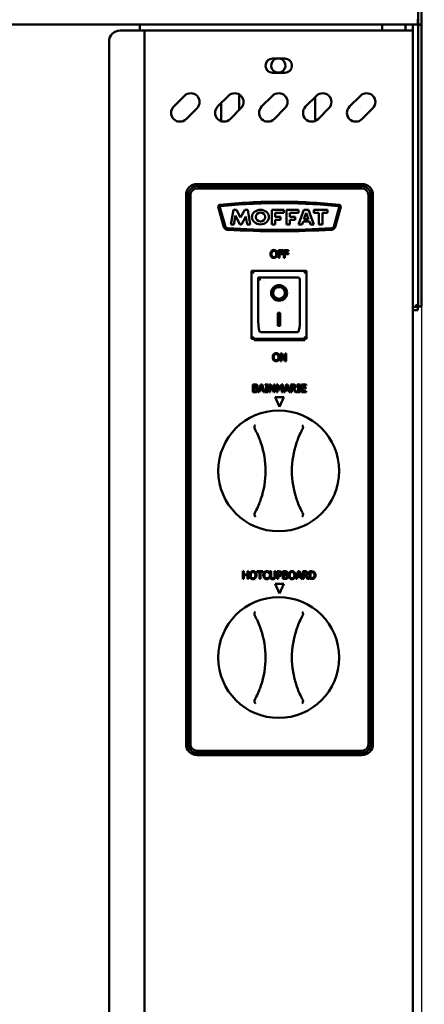
# Model space of a CAD drawing. Units: millimetres. Extents: x 65 to 5840, y 100 to 4100.
# Drawn here: x 1644 to 1828, y 1649 to 2097 of the extents above; entities that cross this region are included whole.
import ezdxf

# ---------------------------------------------------------------- set-up
doc = ezdxf.new("R2010")
doc.units = ezdxf.units.MM
doc.header["$LTSCALE"] = 20
for name, color, linetype, lineweight in [('Dimension (ISO)', 7, 'Continuous', 25), ('Symbol (ISO)', 7, 'Continuous', 25), ('Visible (ISO)', 7, 'Continuous', 50)]:
    doc.layers.add(name, color=color, linetype=linetype, lineweight=lineweight)
doc.styles.add('Note Text (ISO)', font='tahoma.ttf')
doc.dimstyles.new('Default (ISO)', dxfattribs={"dimscale": 20, "dimtxt": 2.5, "dimasz": 2.5, "dimexe": 1, "dimexo": 2, "dimgap": 0.762, "dimtad": 1, "dimtoh": 1, "dimdec": 1, "dimrnd": 1e-08, "dimzin": 0, "dimdsep": 46, "dimtxsty": 'Note Text (ISO)', "dimcen": 0.09, "dimdle": 10, "dimclrd": 256, "dimclre": 256, "dimclrt": 256, "dimadec": 1, "dimazin": 0, "dimtfac": 1.40208, "dimtmove": 0, "dimatfit": 3, "dimfxl": 1, "dimtolj": 1, "dimtzin": 0, "dimlwd": -1, "dimlwe": -1, "dimarcsym": 0})
doc.dimstyles.new('Default - Method 1b (ISO)$7', dxfattribs={"dimscale": 20, "dimtxt": 2.5, "dimasz": 2.5, "dimexe": 3.175, "dimexo": 0, "dimgap": 0.762, "dimtad": 1, "dimtoh": 1, "dimrnd": 1e-08, "dimtxsty": 'Note Text (ISO)', "dimcen": 0.09, "dimdle": 10, "dimclrd": 256, "dimclre": 256, "dimclrt": 256, "dimazin": 2, "dimtfac": 1.4, "dimtmove": 0, "dimatfit": 3, "dimfxl": 1, "dimtolj": 1, "dimlwd": -1, "dimlwe": -1, "dimarcsym": 0})

# ---------------------------------------------------------------- blocks, each defined once
blk = doc.blocks.new('*D9')
at = {"layer": 'Defpoints', "color": 0, "transparency": 16777216}
for p in [(879.99, 2096.8), (1826.99, 2096.8), (1826.99, 1059.86)]:
    blk.add_point(p, dxfattribs=at)
at = {"layer": 'Dimension (ISO)', "transparency": 16777216}
for p, q in [((879.99, 2056.8), (879.99, 1039.86)), ((1826.99, 2056.8), (1826.99, 1039.86)), ((929.99, 1059.86), (1776.99, 1059.86))]:
    blk.add_line(p, q, dxfattribs=at)
for points in [[(929.99, 1068.19), (929.99, 1051.53), (879.99, 1059.86)], [(1776.99, 1068.19), (1776.99, 1051.53), (1826.99, 1059.86)]]:
    blk.add_solid(points, dxfattribs=at)
at = {"layer": 'Dimension (ISO)', "transparency": 16777216, "insert": (1299.55, 1127.08), "char_height": 50, "attachment_point": 1, "style": 'Note Text (ISO)'}
blk.add_mtext('\\A1;947', dxfattribs=at)

msp = doc.modelspace()

# ---------------------------------------------------------------- linework, layer by layer
at = {"layer": 'Visible (ISO)'}
for p, q in [((1825.49, 2096.8), (1825.49, 2132.3)), ((1826.99, 2132.3), (1826.99, 2096.8)), ((1825.35, 2094.8), (881.63, 2094.8)), ((1698.89, 2094.8), (1698.89, 2092.1)), ((1809.09, 2094.8), (1809.09, 2092.1)), ((1819.79, 2094.8), (1819.79, 2092.1)), ((1823.09, 2094.8), (1823.09, 2092.1)), ((1825.35, 2094.8), (1825.35, 2097.3)), ((1825.49, 2094.8), (1825.49, 2096.8)), ((1825.49, 2094.8), (1826.99, 2094.8)), ((1825.49, 2094.8), (1825.49, 2094.66)), ((1825.49, 2094.66), (1826.99, 2094.66)), ((1825.49, 1971.45), (1825.49, 2094.66)), ((1826.99, 2096.8), (1826.99, 2094.8)), ((1826.99, 2094.66), (1826.99, 2094.8)), ((1826.99, 1971.45), (1826.99, 2094.66)), ((1689.89, 2092.1), (1698.89, 2092.1)), ((1701.09, 2092.1), (1698.89, 2092.1)), ((1701.09, 2092.1), (1702.09, 2092.1)), ((1701.09, 1393.5), (1701.09, 2092.1)), ((1820.89, 2092.1), (1702.09, 2092.1)), ((1823.09, 2092.1), (1820.89, 2092.1)), ((1823.09, 2092.1), (1823.09, 1395.7)), ((1684.89, 2087.1), (1684.89, 1398.5)), ((1759.34, 2079.35), (1764.84, 2079.35)), ((1764.84, 2072.85), (1759.34, 2072.85)), ((1714.31, 2057.46), (1719.26, 2062.41)), ((1734.31, 2057.46), (1739.26, 2062.41)), ((1744.09, 2063.04), (1744.09, 2055.92)), ((1754.31, 2057.46), (1759.26, 2062.41)), ((1774.31, 2057.46), (1779.26, 2062.41)), ((1794.31, 2057.46), (1799.26, 2062.41)), ((1735.89, 2050.83), (1735.89, 2059.04)), ((1778.69, 2050.94), (1778.69, 2061.84)), ((1724.92, 2056.75), (1719.97, 2051.8)), ((1744.92, 2056.75), (1739.97, 2051.8)), ((1764.92, 2056.75), (1759.97, 2051.8)), ((1784.92, 2056.75), (1779.97, 2051.8)), ((1804.92, 2056.75), (1799.97, 2051.8)), ((1724.94, 2022.2), (1799.94, 2022.2)), ((1724.94, 2021.2), (1799.94, 2021.2)), ((1799.94, 2020.2), (1724.94, 2020.2)), ((1719.94, 1767.2), (1719.94, 2017.2)), ((1720.94, 1767.2), (1720.94, 2017.2)), ((1721.94, 2017.2), (1721.94, 1767.2)), ((1802.94, 1767.2), (1802.94, 2017.2)), ((1803.94, 2017.2), (1803.94, 1767.2)), ((1804.94, 2017.2), (1804.94, 1767.2)), ((1737.19, 2002.54), (1734.61, 2011.89)), ((1735.32, 2011.69), (1737.8, 2002.72)), ((1740.27, 2003.85), (1741.45, 2010.51)), ((1741.45, 2010.51), (1742.91, 2010.51)), ((1742.91, 2010.51), (1744.72, 2006.94)), ((1744.72, 2006.94), (1746.61, 2010.51)), ((1746.61, 2010.51), (1748.06, 2010.51)), ((1748.06, 2010.51), (1749.1, 2003.85)), ((1758.99, 2010.51), (1764.38, 2010.51)), ((1758.99, 2003.85), (1758.99, 2010.51)), ((1760.54, 2009.14), (1760.54, 2007.32)), ((1764.38, 2009.14), (1760.54, 2009.14)), ((1764.38, 2010.51), (1764.38, 2009.14)), ((1765.66, 2010.51), (1771.05, 2010.51)), ((1765.66, 2003.85), (1765.66, 2010.51)), ((1767.21, 2009.14), (1767.21, 2007.32)), ((1771.05, 2009.14), (1767.21, 2009.14)), ((1771.05, 2010.51), (1771.05, 2009.14)), ((1771.15, 2003.85), (1773.48, 2010.51)), ((1773.48, 2010.51), (1775.66, 2010.51)), ((1774.57, 2009.14), (1773.54, 2006.21)), ((1775.65, 2006.21), (1774.57, 2009.14)), ((1775.66, 2010.51), (1778.11, 2003.85)), ((1778.05, 2010.51), (1784.31, 2010.51)), ((1778.05, 2009.14), (1778.05, 2010.51)), ((1780.37, 2009.14), (1778.05, 2009.14)), ((1780.37, 2003.85), (1780.37, 2009.14)), ((1781.99, 2009.14), (1781.99, 2003.85)), ((1784.31, 2009.14), (1781.99, 2009.14)), ((1784.31, 2010.51), (1784.31, 2009.14)), ((1787.09, 2002.72), (1789.56, 2011.69)), ((1790.28, 2011.89), (1787.7, 2002.54)), ((1742.37, 2007.82), (1741.67, 2003.85)), ((1744.39, 2003.85), (1742.37, 2007.82)), ((1747.13, 2007.5), (1745.19, 2003.85)), ((1747.7, 2003.85), (1747.13, 2007.5)), ((1760.54, 2007.32), (1762.88, 2007.32)), ((1760.54, 2005.98), (1760.54, 2003.85)), ((1762.88, 2005.98), (1760.54, 2005.98)), ((1762.88, 2007.32), (1762.88, 2005.98)), ((1767.21, 2007.32), (1769.55, 2007.32)), ((1767.21, 2005.98), (1767.21, 2003.85)), ((1769.55, 2005.98), (1767.21, 2005.98)), ((1769.55, 2007.32), (1769.55, 2005.98)), ((1773.15, 2005.1), (1772.72, 2003.85)), ((1776.06, 2005.1), (1773.15, 2005.1)), ((1773.54, 2006.21), (1775.65, 2006.21)), ((1776.52, 2003.85), (1776.06, 2005.1)), ((1741.67, 2003.85), (1740.27, 2003.85)), ((1745.19, 2003.85), (1744.39, 2003.85)), ((1749.1, 2003.85), (1747.7, 2003.85)), ((1760.54, 2003.85), (1758.99, 2003.85)), ((1767.21, 2003.85), (1765.66, 2003.85)), ((1772.72, 2003.85), (1771.15, 2003.85)), ((1778.11, 2003.85), (1776.52, 2003.85)), ((1781.99, 2003.85), (1780.37, 2003.85)), ((1764.05, 1992.13), (1761.95, 1992.13)), ((1761.95, 1992.13), (1761.95, 1988.63)), ((1762.42, 1990.73), (1762.42, 1991.72)), ((1762.42, 1991.72), (1764.05, 1991.72)), ((1763.98, 1990.73), (1762.42, 1990.73)), ((1763.98, 1990.32), (1763.98, 1990.73)), ((1764.05, 1991.72), (1764.05, 1992.13)), ((1766.56, 1992.13), (1764.46, 1992.13)), ((1764.46, 1992.13), (1764.46, 1988.63)), ((1764.93, 1990.73), (1764.93, 1991.72)), ((1764.93, 1991.72), (1766.56, 1991.72)), ((1766.49, 1990.73), (1764.93, 1990.73)), ((1766.49, 1990.32), (1766.49, 1990.73)), ((1766.56, 1991.72), (1766.56, 1992.13)), ((1761.95, 1988.63), (1762.42, 1988.63)), ((1762.42, 1988.63), (1762.42, 1990.32)), ((1762.42, 1990.32), (1763.98, 1990.32)), ((1764.46, 1988.63), (1764.93, 1988.63)), ((1764.93, 1988.63), (1764.93, 1990.32)), ((1764.93, 1990.32), (1766.49, 1990.32)), ((1774.74, 1982.7), (1749.74, 1982.7)), ((1749.74, 1982.7), (1750.74, 1981.7)), ((1749.74, 1982.7), (1749.74, 1951.7)), ((1774.74, 1982.7), (1773.74, 1981.7)), ((1774.74, 1951.7), (1774.74, 1982.7)), ((1770.74, 1979.7), (1752.74, 1979.7)), ((1752.74, 1979.69), (1752.74, 1979.7)), ((1752.74, 1979.69), (1752.74, 1959.8)), ((1771.74, 1959.8), (1771.74, 1978.7)), ((1759.55, 1972.63), (1759.55, 1972.72)), ((1764.93, 1972.63), (1764.93, 1972.72)), ((1825.49, 1966.45), (1825.49, 1971.45)), ((1826.99, 1971.45), (1826.99, 1966.45)), ((1825.35, 1966.3), (1823.09, 1966.3)), ((1823.09, 1964.8), (1825.35, 1964.8)), ((1825.35, 1964.8), (1825.35, 1966.3)), ((1825.49, 1966.45), (1826.99, 1966.45)), ((1761.74, 1963.53), (1762.74, 1963.53)), ((1761.74, 1957.65), (1761.74, 1963.53)), ((1762.74, 1963.53), (1762.74, 1957.65)), ((1762.74, 1957.74), (1761.74, 1957.74)), ((1762.74, 1957.65), (1761.74, 1957.65)), ((1749.74, 1951.7), (1750.74, 1952.7)), ((1749.74, 1951.7), (1774.74, 1951.7)), ((1750.94, 1951.2), (1750.94, 1951.7)), ((1773.94, 1951.2), (1750.94, 1951.2)), ((1770.74, 1954.7), (1753.74, 1954.7)), ((1773.74, 1952.7), (1774.74, 1951.7)), ((1773.94, 1951.7), (1773.94, 1951.2)), ((1763.61, 1945.13), (1762.95, 1945.13)), ((1762.95, 1945.13), (1762.95, 1941.63)), ((1762.95, 1941.63), (1763.39, 1941.63)), ((1763.39, 1944.65), (1764.94, 1941.63)), ((1763.39, 1941.63), (1763.39, 1944.65)), ((1765.02, 1942.36), (1763.61, 1945.13)), ((1764.94, 1941.63), (1765.46, 1941.63)), ((1765.46, 1945.13), (1765.02, 1945.13)), ((1765.02, 1945.13), (1765.02, 1942.36)), ((1765.46, 1941.63), (1765.46, 1945.13)), ((1750.3, 1927.45), (1750.3, 1930.95)), ((1750.3, 1930.95), (1751.22, 1930.95)), ((1750.76, 1930.55), (1750.76, 1929.53)), ((1751.21, 1930.55), (1750.76, 1930.55)), ((1750.76, 1929.53), (1751.29, 1929.53)), ((1750.76, 1929.14), (1750.76, 1927.85)), ((1751.29, 1929.14), (1750.76, 1929.14)), ((1750.76, 1927.85), (1751.14, 1927.85)), ((1752.02, 1929.41), (1752.02, 1929.4)), ((1752.76, 1927.45), (1753.94, 1930.95)), ((1753.54, 1928.43), (1753.23, 1927.45)), ((1754.88, 1928.43), (1753.54, 1928.43)), ((1754.21, 1930.47), (1753.67, 1928.83)), ((1753.67, 1928.83), (1754.75, 1928.83)), ((1753.94, 1930.95), (1754.51, 1930.95)), ((1754.75, 1928.83), (1754.21, 1930.47)), ((1754.51, 1930.95), (1755.69, 1927.45)), ((1755.2, 1927.45), (1754.88, 1928.43)), ((1755.88, 1930.59), (1755.88, 1930.95)), ((1755.88, 1930.95), (1757.24, 1930.95)), ((1756.33, 1930.59), (1755.88, 1930.59)), ((1756.33, 1927.81), (1756.33, 1930.59)), ((1757.24, 1930.59), (1756.79, 1930.59)), ((1756.79, 1930.59), (1756.79, 1927.81)), ((1757.24, 1930.95), (1757.24, 1930.59)), ((1757.82, 1927.45), (1757.82, 1930.95)), ((1757.82, 1930.95), (1758.48, 1930.95)), ((1759.8, 1927.45), (1758.25, 1930.47)), ((1758.25, 1930.47), (1758.25, 1927.45)), ((1758.48, 1930.95), (1759.89, 1928.18)), ((1759.89, 1928.18), (1759.89, 1930.95)), ((1759.89, 1930.95), (1760.32, 1930.95)), ((1760.32, 1930.95), (1760.32, 1927.45)), ((1761.03, 1930.95), (1761.66, 1930.95)), ((1761.03, 1927.45), (1761.03, 1930.95)), ((1762.37, 1928.42), (1761.46, 1930.47)), ((1761.46, 1930.47), (1761.46, 1927.45)), ((1761.66, 1930.95), (1762.54, 1929)), ((1762.65, 1928.42), (1762.37, 1928.42)), ((1762.54, 1929), (1763.38, 1930.95)), ((1763.56, 1930.47), (1762.65, 1928.42)), ((1763.38, 1930.95), (1764.03, 1930.95)), ((1763.56, 1927.45), (1763.56, 1930.47)), ((1764.03, 1930.95), (1764.03, 1927.45)), ((1764.36, 1927.45), (1765.54, 1930.95)), ((1765.15, 1928.43), (1764.83, 1927.45)), ((1766.49, 1928.43), (1765.15, 1928.43)), ((1765.82, 1930.47), (1765.28, 1928.83)), ((1765.28, 1928.83), (1766.36, 1928.83)), ((1765.54, 1930.95), (1766.11, 1930.95)), ((1766.36, 1928.83), (1765.82, 1930.47)), ((1766.11, 1930.95), (1767.29, 1927.45)), ((1766.8, 1927.45), (1766.49, 1928.43)), ((1767.63, 1930.95), (1768.53, 1930.95)), ((1767.63, 1927.45), (1767.63, 1930.95)), ((1768.55, 1930.55), (1768.09, 1930.55)), ((1768.09, 1930.55), (1768.09, 1929.23)), ((1768.09, 1929.23), (1768.5, 1929.23)), ((1768.62, 1928.84), (1768.09, 1928.84)), ((1768.09, 1928.84), (1768.09, 1927.45)), ((1769.73, 1927.45), (1768.62, 1928.84)), ((1769.09, 1928.97), (1770.33, 1927.45)), ((1770.48, 1930.59), (1770.48, 1930.95)), ((1770.48, 1930.95), (1771.83, 1930.95)), ((1770.92, 1930.59), (1770.48, 1930.59)), ((1770.92, 1927.81), (1770.92, 1930.59)), ((1771.83, 1930.59), (1771.39, 1930.59)), ((1771.39, 1930.59), (1771.39, 1927.81)), ((1771.83, 1930.95), (1771.83, 1930.59)), ((1772.41, 1927.45), (1772.41, 1930.95)), ((1772.41, 1930.95), (1774.6, 1930.95)), ((1774.6, 1930.54), (1772.87, 1930.54)), ((1772.87, 1930.54), (1772.87, 1929.58)), ((1772.87, 1929.58), (1774.48, 1929.58)), ((1772.87, 1929.16), (1772.87, 1927.86)), ((1774.48, 1929.16), (1772.87, 1929.16)), ((1772.87, 1927.86), (1774.6, 1927.86)), ((1774.48, 1929.58), (1774.48, 1929.16)), ((1774.6, 1930.95), (1774.6, 1930.54)), ((1774.6, 1927.86), (1774.6, 1927.45)), ((1751.3, 1927.45), (1750.3, 1927.45)), ((1753.23, 1927.45), (1752.76, 1927.45)), ((1755.69, 1927.45), (1755.2, 1927.45)), ((1755.88, 1927.45), (1755.88, 1927.81)), ((1755.88, 1927.81), (1756.33, 1927.81)), ((1757.24, 1927.45), (1755.88, 1927.45)), ((1756.79, 1927.81), (1757.24, 1927.81)), ((1757.24, 1927.81), (1757.24, 1927.45)), ((1758.25, 1927.45), (1757.82, 1927.45)), ((1760.32, 1927.45), (1759.8, 1927.45)), ((1760.41, 1925.2), (1764.47, 1925.2)), ((1762.44, 1920.85), (1760.41, 1925.2)), ((1761.46, 1927.45), (1761.03, 1927.45)), ((1764.47, 1925.2), (1762.44, 1920.85)), ((1764.03, 1927.45), (1763.56, 1927.45)), ((1764.83, 1927.45), (1764.36, 1927.45)), ((1767.29, 1927.45), (1766.8, 1927.45)), ((1768.09, 1927.45), (1767.63, 1927.45)), ((1770.33, 1927.45), (1769.73, 1927.45)), ((1770.48, 1927.45), (1770.48, 1927.81)), ((1770.48, 1927.81), (1770.92, 1927.81)), ((1771.83, 1927.45), (1770.48, 1927.45)), ((1771.39, 1927.81), (1771.83, 1927.81)), ((1771.83, 1927.81), (1771.83, 1927.45)), ((1774.6, 1927.45), (1772.41, 1927.45)), ((1745.8, 1845.88), (1746.26, 1845.88)), ((1745.8, 1842.38), (1745.8, 1845.88)), ((1746.26, 1845.88), (1746.26, 1844.5)), ((1746.26, 1844.5), (1747.87, 1844.5)), ((1746.26, 1844.09), (1746.26, 1842.38)), ((1747.87, 1844.09), (1746.26, 1844.09)), ((1747.87, 1845.88), (1748.34, 1845.88)), ((1747.87, 1844.5), (1747.87, 1845.88)), ((1747.87, 1842.38), (1747.87, 1844.09)), ((1748.34, 1845.88), (1748.34, 1842.38)), ((1752.1, 1845.88), (1754.91, 1845.88)), ((1752.1, 1845.46), (1752.1, 1845.88)), ((1753.27, 1845.46), (1752.1, 1845.46)), ((1753.27, 1842.38), (1753.27, 1845.46)), ((1753.74, 1845.46), (1753.74, 1842.38)), ((1754.91, 1845.46), (1753.74, 1845.46)), ((1754.91, 1845.88), (1754.91, 1845.46)), ((1757.72, 1845.08), (1757.68, 1845.08)), ((1757.69, 1843.17), (1757.72, 1843.17)), ((1757.72, 1845.64), (1757.72, 1845.08)), ((1757.72, 1843.17), (1757.72, 1842.62)), ((1758.11, 1845.88), (1758.58, 1845.88)), ((1758.11, 1843.69), (1758.11, 1845.88)), ((1758.58, 1845.88), (1758.58, 1843.69)), ((1760.18, 1845.88), (1760.64, 1845.88)), ((1760.18, 1843.68), (1760.18, 1845.88)), ((1760.64, 1845.88), (1760.64, 1843.69)), ((1761.31, 1845.88), (1762.19, 1845.88)), ((1761.31, 1842.38), (1761.31, 1845.88)), ((1762.16, 1845.47), (1761.78, 1845.47)), ((1761.78, 1845.47), (1761.78, 1844.08)), ((1761.78, 1844.08), (1762.09, 1844.08)), ((1761.78, 1843.68), (1761.78, 1842.38)), ((1762.17, 1843.68), (1761.78, 1843.68)), ((1763.97, 1845.88), (1764.89, 1845.88)), ((1763.97, 1842.38), (1763.97, 1845.88)), ((1764.88, 1845.48), (1764.43, 1845.48)), ((1764.43, 1845.48), (1764.43, 1844.46)), ((1764.43, 1844.46), (1764.96, 1844.46)), ((1764.96, 1844.07), (1764.43, 1844.07)), ((1764.43, 1844.07), (1764.43, 1842.77)), ((1764.43, 1842.77), (1764.81, 1842.77)), ((1765.68, 1844.34), (1765.68, 1844.32)), ((1769.83, 1842.38), (1771.01, 1845.88)), ((1770.62, 1843.36), (1770.3, 1842.38)), ((1771.96, 1843.36), (1770.62, 1843.36)), ((1771.29, 1845.4), (1770.75, 1843.75)), ((1770.75, 1843.75), (1771.83, 1843.75)), ((1771.01, 1845.88), (1771.58, 1845.88)), ((1771.83, 1843.75), (1771.29, 1845.4)), ((1771.58, 1845.88), (1772.76, 1842.38)), ((1772.27, 1842.38), (1771.96, 1843.36)), ((1773.1, 1845.88), (1774, 1845.88)), ((1773.1, 1842.38), (1773.1, 1845.88)), ((1774.02, 1845.47), (1773.56, 1845.47)), ((1773.56, 1845.47), (1773.56, 1844.16)), ((1773.56, 1844.16), (1773.97, 1844.16)), ((1773.56, 1843.77), (1773.56, 1842.38)), ((1774.09, 1843.77), (1773.56, 1843.77)), ((1775.2, 1842.38), (1774.09, 1843.77)), ((1774.56, 1843.9), (1775.8, 1842.38)), ((1776.08, 1845.88), (1776.88, 1845.88)), ((1776.08, 1842.38), (1776.08, 1845.88)), ((1776.9, 1845.47), (1776.55, 1845.47)), ((1776.55, 1845.47), (1776.55, 1842.78)), ((1776.55, 1842.78), (1776.9, 1842.78)), ((1746.26, 1842.38), (1745.8, 1842.38)), ((1748.34, 1842.38), (1747.87, 1842.38)), ((1753.74, 1842.38), (1753.27, 1842.38)), ((1762.44, 1835.85), (1760.41, 1840.2)), ((1760.41, 1840.2), (1764.47, 1840.2)), ((1761.78, 1842.38), (1761.31, 1842.38)), ((1764.47, 1840.2), (1762.44, 1835.85)), ((1764.97, 1842.38), (1763.97, 1842.38)), ((1770.3, 1842.38), (1769.83, 1842.38)), ((1772.76, 1842.38), (1772.27, 1842.38)), ((1773.56, 1842.38), (1773.1, 1842.38)), ((1775.8, 1842.38), (1775.2, 1842.38)), ((1776.89, 1842.38), (1776.08, 1842.38)), ((1724.94, 1764.2), (1799.94, 1764.2)), ((1799.94, 1763.2), (1724.94, 1763.2)), ((1799.94, 1762.2), (1724.94, 1762.2))]:
    msp.add_line(p, q, dxfattribs=at)
for centre in [(1762.09, 1891.6), (1762.09, 1806.6)]:
    msp.add_circle(centre, 27.5, dxfattribs=at)
for centre, radius, start, end in [((1689.89, 2087.1), 5, 90, 180), ((1759.34, 2076.1), 3.25, 90, 270), ((1761.89, 2076.2), 3.25, 104.25, 75.75), ((1764.84, 2076.1), 3.25, 270, 90), ((1722.09, 2059.58), 4, 315, 135), ((1742.09, 2059.58), 4, 315, 135), ((1762.09, 2059.58), 4, 315, 135), ((1782.09, 2059.58), 4, 315, 135), ((1802.09, 2059.58), 4, 315, 135), ((1717.14, 2054.63), 4, 135, 315), ((1737.14, 2054.63), 4, 135, 315), ((1757.14, 2054.63), 4, 135, 315), ((1777.14, 2054.63), 4, 135, 315), ((1797.14, 2054.63), 4, 135, 315), ((1724.94, 2017.2), 5, 90, 180), ((1799.94, 2017.2), 5, 0, 90), ((1724.94, 2017.2), 4, 90, 180), ((1724.94, 2017.2), 3, 90, 180), ((1799.94, 2017.2), 4, 0, 90), ((1799.94, 2017.2), 3, 0, 90), ((1762.5, 1767.55), 246.65, 90.0127, 96.3431), ((1762.5, 1767.55), 246.01, 90.0128, 96.2782), ((1762.39, 1767.55), 246.65, 83.6569, 89.9873), ((1762.39, 1767.55), 246.01, 83.7218, 89.9872), ((1735.33, 2011.96), 0.731, 96.8794, 186.0436), ((1735.63, 2011.77), 0.318, 96.2782, 195.431), ((1789.26, 2011.77), 0.318, 344.569, 83.7218), ((1789.55, 2011.96), 0.731, 353.9564, 83.1206), ((1738.71, 2003.04), 1.6, 198.3437, 269.0225), ((1738.71, 2003.04), 0.963, 199.1846, 269.7442), ((1763.16, 2404.36), 403.66, 266.5235, 269.8986), ((1763.16, 2404.36), 403.03, 266.5212, 269.8984), ((1761.73, 2404.36), 403.03, 270.1016, 273.4788), ((1761.73, 2404.36), 403.66, 270.1014, 273.4765), ((1786.18, 2003.04), 0.963, 270.2558, 340.8154), ((1786.18, 2003.04), 1.6, 270.9775, 341.6563), ((1770.74, 1978.7), 1, 0, 90), ((1716.09, 1891.6), 40, 341.4419, 18.5581), ((1808.09, 1891.6), 40, 161.4419, 198.5581), ((1716.09, 1806.6), 40, 341.4419, 18.5581), ((1808.09, 1806.6), 40, 161.4419, 198.5581), ((1724.94, 1767.2), 5, 180, 270), ((1724.94, 1767.2), 4, 180, 270), ((1724.94, 1767.2), 3, 180, 270), ((1799.94, 1767.2), 3, 270, 0), ((1799.94, 1767.2), 4, 270, 0), ((1799.94, 1767.2), 5, 270, 0)]:
    msp.add_arc(centre, radius, start, end, dxfattribs=at)
for centre, major_axis, ratio in [((1753.77, 2007.18), (-3.86, 0), 0.862068), ((1753.8, 2007.18), (2.13, 0), 0.958588), ((1762.24, 1972.63), (-3.64, 0), 0.980581), ((1762.24, 1972.63), (2.69, 0), 0.980581)]:
    msp.add_ellipse(centre, major_axis=major_axis, ratio=ratio, dxfattribs=at)
for centre, major_axis, ratio, start_param, end_param in [((1753.74, 1978.7), (0.995, -0.995), 0.09902, 3.24029, 4.811087), ((1762.24, 1972.72), (3.64, 0), 0.980581, 3.155329, 6.269449), ((1762.24, 1972.72), (2.69, 0), 0.980581, 0, 3.141593), ((1753.74, 1959.8), (0, -5.1), 0.196116, 4.712389, 6.283185), ((1770.74, 1959.8), (0, -5.1), 0.196116, 0, 1.570796)]:
    msp.add_ellipse(centre, major_axis=major_axis, ratio=ratio, start_param=start_param, end_param=end_param, dxfattribs=at)
for points, knots in [([(1758.77, 1991.73), (1758.63, 1991.56), (1758.53, 1991.37), (1758.41, 1991.03), (1758.35, 1990.78), (1758.35, 1990.38)], [-0.3125149, -0.3125149, -0.3125149, -0.3125149, -0.1192029, -0.1192029, 0, 0, 0, 0]), ([(1759.89, 1992.2), (1759.77, 1992.2), (1759.64, 1992.19), (1759.4, 1992.14), (1759.29, 1992.1), (1759.03, 1991.97), (1758.89, 1991.87), (1758.77, 1991.73)], [-0.126648, -0.126648, -0.126648, -0.126648, -0.089207, -0.089207, -0.0540053, -0.0540053, 0, 0, 0, 0]), ([(1758.83, 1990.38), (1758.83, 1990.56), (1758.85, 1990.83), (1758.98, 1991.21), (1759.04, 1991.33), (1759.12, 1991.44)], [-0.1211847, -0.1211847, -0.1211847, -0.1211847, -0.0402462, -0.0402462, 0, 0, 0, 0]), ([(1759.12, 1991.44), (1759.17, 1991.5), (1759.23, 1991.56), (1759.36, 1991.67), (1759.43, 1991.71), (1759.62, 1991.78), (1759.76, 1991.8), (1759.9, 1991.8)], [-0.07605639, -0.07605639, -0.07605639, -0.07605639, -0.06009567, -0.06009567, -0.04194265, -0.04194265, 0, 0, 0, 0]), ([(1761.02, 1991.73), (1760.95, 1991.81), (1760.88, 1991.88), (1760.69, 1992.01), (1760.59, 1992.06), (1760.32, 1992.17), (1760.11, 1992.2), (1759.89, 1992.2)], [-0.106833, -0.106833, -0.106833, -0.106833, -0.0877637, -0.0877637, -0.0642579, -0.0642579, 0, 0, 0, 0]), ([(1759.9, 1991.8), (1759.99, 1991.8), (1760.08, 1991.79), (1760.25, 1991.75), (1760.33, 1991.72), (1760.51, 1991.62), (1760.6, 1991.54), (1760.67, 1991.44)], [-0.08945978, -0.08945978, -0.08945978, -0.08945978, -0.06202653, -0.06202653, -0.03636172, -0.03636172, 0, 0, 0, 0]), ([(1760.67, 1991.44), (1760.79, 1991.28), (1760.85, 1991.1), (1760.94, 1990.8), (1760.96, 1990.59), (1760.96, 1990.38)], [-0.09325893, -0.09325893, -0.09325893, -0.09325893, -0.06148371, -0.06148371, 0, 0, 0, 0]), ([(1761.44, 1990.38), (1761.44, 1990.78), (1761.37, 1991.05), (1761.24, 1991.42), (1761.15, 1991.59), (1761.02, 1991.73)], [-0.1188646, -0.1188646, -0.1188646, -0.1188646, -0.0566297, -0.0566297, 0, 0, 0, 0]), ([(1758.35, 1990.38), (1758.35, 1990.08), (1758.39, 1989.78), (1758.56, 1989.33), (1758.65, 1989.17), (1758.76, 1989.03)], [-0.1443876, -0.1443876, -0.1443876, -0.1443876, -0.0548858, -0.0548858, 0, 0, 0, 0]), ([(1758.76, 1989.03), (1758.83, 1988.96), (1758.91, 1988.89), (1759.08, 1988.77), (1759.16, 1988.72), (1759.46, 1988.59), (1759.68, 1988.56), (1759.89, 1988.56)], [-0.1308769, -0.1308769, -0.1308769, -0.1308769, -0.0971793, -0.0971793, -0.0649253, -0.0649253, 0, 0, 0, 0]), ([(1759.9, 1988.96), (1759.82, 1988.96), (1759.74, 1988.97), (1759.6, 1989), (1759.53, 1989.02), (1759.35, 1989.1), (1759.25, 1989.18), (1759.06, 1989.39), (1758.99, 1989.53), (1758.86, 1989.89), (1758.83, 1990.14), (1758.83, 1990.38)], [-0.1831671, -0.1831671, -0.1831671, -0.1831671, -0.1637177, -0.1637177, -0.1454229, -0.1454229, -0.114093, -0.114093, -0.0719421, -0.0719421, 0, 0, 0, 0]), ([(1759.89, 1988.56), (1760.02, 1988.56), (1760.14, 1988.57), (1760.38, 1988.62), (1760.49, 1988.66), (1760.76, 1988.79), (1760.9, 1988.9), (1761.02, 1989.03)], [-0.1273737, -0.1273737, -0.1273737, -0.1273737, -0.0896886, -0.0896886, -0.0544636, -0.0544636, 0, 0, 0, 0]), ([(1760.96, 1990.38), (1760.96, 1990.23), (1760.95, 1990.08), (1760.9, 1989.8), (1760.86, 1989.68), (1760.73, 1989.39), (1760.64, 1989.29), (1760.5, 1989.14), (1760.4, 1989.08), (1760.16, 1988.98), (1760.03, 1988.96), (1759.9, 1988.96)], [-0.1452046, -0.1452046, -0.1452046, -0.1452046, -0.1227199, -0.1227199, -0.1035141, -0.1035141, -0.0759439, -0.0759439, -0.0406244, -0.0406244, 0, 0, 0, 0]), ([(1761.02, 1989.03), (1761.09, 1989.11), (1761.15, 1989.2), (1761.26, 1989.4), (1761.3, 1989.5), (1761.39, 1989.79), (1761.44, 1990.04), (1761.44, 1990.38)], [-0.2200226, -0.2200226, -0.2200226, -0.2200226, -0.163073, -0.163073, -0.1016269, -0.1016269, 0, 0, 0, 0]), ([(1824.49, 1967.3), (1824.94, 1967.06), (1825.37, 1966.81), (1825.47, 1966.57), (1825.48, 1966.53), (1825.49, 1966.49), (1825.49, 1966.45)], [0, 0, 0, 0, 0.859892, 0.859892, 0.859892, 1, 1, 1, 1]), ([(1824.49, 1967.3), (1824.74, 1966.85), (1824.98, 1966.43), (1825.23, 1966.33), (1825.27, 1966.31), (1825.31, 1966.3), (1825.35, 1966.3)], [0, 0, 0, 0, 0.859892, 0.859892, 0.859892, 1, 1, 1, 1]), ([(1759.77, 1944.73), (1759.63, 1944.56), (1759.53, 1944.37), (1759.41, 1944.03), (1759.35, 1943.78), (1759.35, 1943.38)], [-0.3125149, -0.3125149, -0.3125149, -0.3125149, -0.1192029, -0.1192029, 0, 0, 0, 0]), ([(1759.35, 1943.38), (1759.35, 1943.08), (1759.39, 1942.78), (1759.56, 1942.33), (1759.65, 1942.17), (1759.76, 1942.03)], [-0.1443876, -0.1443876, -0.1443876, -0.1443876, -0.0548858, -0.0548858, 0, 0, 0, 0]), ([(1759.76, 1942.03), (1759.83, 1941.96), (1759.91, 1941.89), (1760.08, 1941.77), (1760.16, 1941.72), (1760.46, 1941.59), (1760.68, 1941.56), (1760.89, 1941.56)], [-0.1308769, -0.1308769, -0.1308769, -0.1308769, -0.0971793, -0.0971793, -0.0649253, -0.0649253, 0, 0, 0, 0]), ([(1760.89, 1945.2), (1760.77, 1945.2), (1760.64, 1945.19), (1760.4, 1945.14), (1760.29, 1945.1), (1760.03, 1944.97), (1759.89, 1944.87), (1759.77, 1944.73)], [-0.126648, -0.126648, -0.126648, -0.126648, -0.089207, -0.089207, -0.0540053, -0.0540053, 0, 0, 0, 0]), ([(1759.83, 1943.38), (1759.83, 1943.56), (1759.85, 1943.83), (1759.98, 1944.21), (1760.04, 1944.33), (1760.12, 1944.44)], [-0.1211847, -0.1211847, -0.1211847, -0.1211847, -0.0402462, -0.0402462, 0, 0, 0, 0]), ([(1760.9, 1941.96), (1760.82, 1941.96), (1760.74, 1941.97), (1760.6, 1942), (1760.53, 1942.02), (1760.35, 1942.1), (1760.25, 1942.18), (1760.06, 1942.39), (1759.99, 1942.53), (1759.86, 1942.89), (1759.83, 1943.14), (1759.83, 1943.38)], [-0.1831671, -0.1831671, -0.1831671, -0.1831671, -0.1637177, -0.1637177, -0.1454229, -0.1454229, -0.114093, -0.114093, -0.0719421, -0.0719421, 0, 0, 0, 0]), ([(1760.12, 1944.44), (1760.17, 1944.5), (1760.23, 1944.56), (1760.36, 1944.67), (1760.43, 1944.71), (1760.62, 1944.78), (1760.76, 1944.8), (1760.9, 1944.8)], [-0.07605639, -0.07605639, -0.07605639, -0.07605639, -0.06009567, -0.06009567, -0.04194265, -0.04194265, 0, 0, 0, 0]), ([(1762.02, 1944.73), (1761.95, 1944.81), (1761.88, 1944.88), (1761.69, 1945.01), (1761.59, 1945.06), (1761.32, 1945.17), (1761.11, 1945.2), (1760.89, 1945.2)], [-0.106833, -0.106833, -0.106833, -0.106833, -0.0877637, -0.0877637, -0.0642579, -0.0642579, 0, 0, 0, 0]), ([(1760.89, 1941.56), (1761.02, 1941.56), (1761.14, 1941.57), (1761.38, 1941.62), (1761.49, 1941.66), (1761.76, 1941.79), (1761.9, 1941.9), (1762.02, 1942.03)], [-0.1273737, -0.1273737, -0.1273737, -0.1273737, -0.0896886, -0.0896886, -0.0544636, -0.0544636, 0, 0, 0, 0]), ([(1760.9, 1944.8), (1760.99, 1944.8), (1761.08, 1944.79), (1761.25, 1944.75), (1761.33, 1944.72), (1761.51, 1944.62), (1761.6, 1944.54), (1761.67, 1944.44)], [-0.08945978, -0.08945978, -0.08945978, -0.08945978, -0.06202653, -0.06202653, -0.03636172, -0.03636172, 0, 0, 0, 0]), ([(1761.96, 1943.38), (1761.96, 1943.23), (1761.95, 1943.08), (1761.9, 1942.8), (1761.86, 1942.68), (1761.73, 1942.39), (1761.64, 1942.29), (1761.5, 1942.14), (1761.4, 1942.08), (1761.16, 1941.98), (1761.03, 1941.96), (1760.9, 1941.96)], [-0.1452046, -0.1452046, -0.1452046, -0.1452046, -0.1227199, -0.1227199, -0.1035141, -0.1035141, -0.0759439, -0.0759439, -0.0406244, -0.0406244, 0, 0, 0, 0]), ([(1761.67, 1944.44), (1761.79, 1944.28), (1761.85, 1944.1), (1761.94, 1943.8), (1761.96, 1943.59), (1761.96, 1943.38)], [-0.09325893, -0.09325893, -0.09325893, -0.09325893, -0.06148371, -0.06148371, 0, 0, 0, 0]), ([(1762.44, 1943.38), (1762.44, 1943.78), (1762.37, 1944.05), (1762.24, 1944.42), (1762.15, 1944.59), (1762.02, 1944.73)], [-0.1188646, -0.1188646, -0.1188646, -0.1188646, -0.0566297, -0.0566297, 0, 0, 0, 0]), ([(1762.02, 1942.03), (1762.09, 1942.11), (1762.15, 1942.2), (1762.26, 1942.4), (1762.3, 1942.5), (1762.39, 1942.79), (1762.44, 1943.04), (1762.44, 1943.38)], [-0.2200226, -0.2200226, -0.2200226, -0.2200226, -0.163073, -0.163073, -0.1016269, -0.1016269, 0, 0, 0, 0]), ([(1751.43, 1912.49), (1751.42, 1912.49), (1751.42, 1912.49), (1751.36, 1912.41), (1751.3, 1912.33), (1751.2, 1912.14), (1751.16, 1912.04), (1751.08, 1911.8), (1751.05, 1911.65), (1751.04, 1911.42), (1751.04, 1911.34), (1751.05, 1911.27)], [-0.1918092, -0.1918092, -0.1918092, -0.1918092, -0.1911824, -0.1911824, -0.153286, -0.153286, -0.1166624, -0.1166624, -0.0700321, -0.0700321, -0.0471877, -0.0471877, -0.0471877, -0.0471877]), ([(1751.05, 1911.27), (1751.05, 1911.26), (1751.05, 1911.25), (1751.07, 1911.08), (1751.11, 1910.93), (1751.19, 1910.79)], [-0.05025211, -0.05025211, -0.05025211, -0.05025211, -0.04783958, -0.04783958, 0, 0, 0, 0]), ([(1751.19, 1910.79), (1751.44, 1910.34), (1751.68, 1909.88), (1751.9, 1909.42), (1752.37, 1908.49), (1752.79, 1907.55), (1753.48, 1905.84), (1753.76, 1905.1), (1754.01, 1904.34)], [1.110011, 1.110011, 1.110011, 1.110011, 1.475023, 1.475023, 1.475023, 2.212534, 2.212534, 2.775089, 2.775089, 2.775089, 2.775089]), ([(1770.17, 1904.34), (1770.43, 1905.1), (1770.7, 1905.84), (1771.39, 1907.55), (1771.82, 1908.49), (1772.28, 1909.42), (1772.51, 1909.88), (1772.75, 1910.34), (1772.99, 1910.79)], [0.174957, 0.174957, 0.174957, 0.174957, 0.737511, 0.737511, 1.475023, 1.475023, 1.475023, 1.840035, 1.840035, 1.840035, 1.840035]), ([(1773.14, 1911.27), (1773.15, 1911.39), (1773.14, 1911.52), (1773.1, 1911.8), (1773.05, 1911.96), (1772.93, 1912.25), (1772.85, 1912.38), (1772.76, 1912.49), (1772.76, 1912.49), (1772.76, 1912.49)], [-0.1525533, -0.1525533, -0.1525533, -0.1525533, -0.110052, -0.110052, -0.0538463, -0.0538463, 0, 0, 0.0006327, 0.0006327, 0.0006327, 0.0006327]), ([(1772.99, 1910.79), (1773.04, 1910.87), (1773.07, 1910.96), (1773.12, 1911.12), (1773.13, 1911.19), (1773.14, 1911.27)], [-0.16842568, -0.16842568, -0.16842568, -0.16842568, -0.14064147, -0.14064147, -0.11839762, -0.11839762, -0.11839762, -0.11839762]), ([(1754.01, 1878.87), (1753.76, 1878.11), (1753.48, 1877.37), (1752.79, 1875.66), (1752.37, 1874.72), (1751.9, 1873.79), (1751.68, 1873.33), (1751.44, 1872.87), (1751.19, 1872.42)], [0.174957, 0.174957, 0.174957, 0.174957, 0.737511, 0.737511, 1.475023, 1.475023, 1.475023, 1.840035, 1.840035, 1.840035, 1.840035]), ([(1772.99, 1872.42), (1772.75, 1872.87), (1772.51, 1873.33), (1772.28, 1873.79), (1771.82, 1874.72), (1771.39, 1875.66), (1770.7, 1877.37), (1770.43, 1878.11), (1770.17, 1878.87)], [1.110011, 1.110011, 1.110011, 1.110011, 1.475023, 1.475023, 1.475023, 2.212534, 2.212534, 2.775089, 2.775089, 2.775089, 2.775089]), ([(1751.05, 1871.94), (1751.04, 1871.82), (1751.04, 1871.69), (1751.08, 1871.41), (1751.13, 1871.25), (1751.26, 1870.96), (1751.33, 1870.83), (1751.42, 1870.72), (1751.42, 1870.72), (1751.43, 1870.72)], [-0.1525533, -0.1525533, -0.1525533, -0.1525533, -0.110052, -0.110052, -0.0538463, -0.0538463, 0, 0, 0.0006327, 0.0006327, 0.0006327, 0.0006327]), ([(1751.19, 1872.42), (1751.15, 1872.34), (1751.11, 1872.25), (1751.07, 1872.09), (1751.05, 1872.02), (1751.05, 1871.94)], [-0.16842568, -0.16842568, -0.16842568, -0.16842568, -0.14064147, -0.14064147, -0.11839762, -0.11839762, -0.11839762, -0.11839762]), ([(1772.76, 1870.72), (1772.76, 1870.72), (1772.76, 1870.72), (1772.82, 1870.8), (1772.88, 1870.88), (1772.98, 1871.07), (1773.02, 1871.17), (1773.1, 1871.41), (1773.13, 1871.56), (1773.14, 1871.79), (1773.14, 1871.87), (1773.14, 1871.94)], [-0.1918092, -0.1918092, -0.1918092, -0.1918092, -0.1911824, -0.1911824, -0.153286, -0.153286, -0.1166624, -0.1166624, -0.0700321, -0.0700321, -0.0471877, -0.0471877, -0.0471877, -0.0471877]), ([(1773.14, 1871.94), (1773.14, 1871.95), (1773.14, 1871.96), (1773.12, 1872.13), (1773.07, 1872.28), (1772.99, 1872.42)], [-0.05025211, -0.05025211, -0.05025211, -0.05025211, -0.04783958, -0.04783958, 0, 0, 0, 0]), ([(1751.43, 1827.49), (1751.42, 1827.49), (1751.42, 1827.49), (1751.36, 1827.41), (1751.3, 1827.33), (1751.2, 1827.14), (1751.16, 1827.04), (1751.08, 1826.8), (1751.05, 1826.65), (1751.04, 1826.42), (1751.04, 1826.34), (1751.05, 1826.27)], [-0.1918092, -0.1918092, -0.1918092, -0.1918092, -0.1911824, -0.1911824, -0.153286, -0.153286, -0.1166624, -0.1166624, -0.0700321, -0.0700321, -0.0471877, -0.0471877, -0.0471877, -0.0471877]), ([(1751.05, 1826.27), (1751.05, 1826.26), (1751.05, 1826.25), (1751.07, 1826.08), (1751.11, 1825.93), (1751.19, 1825.79)], [-0.05025211, -0.05025211, -0.05025211, -0.05025211, -0.04783958, -0.04783958, 0, 0, 0, 0]), ([(1751.19, 1825.79), (1751.44, 1825.34), (1751.68, 1824.88), (1751.9, 1824.42), (1752.37, 1823.49), (1752.79, 1822.55), (1753.48, 1820.84), (1753.76, 1820.1), (1754.01, 1819.34)], [1.110011, 1.110011, 1.110011, 1.110011, 1.475023, 1.475023, 1.475023, 2.212534, 2.212534, 2.775089, 2.775089, 2.775089, 2.775089]), ([(1770.17, 1819.34), (1770.43, 1820.1), (1770.7, 1820.84), (1771.39, 1822.55), (1771.82, 1823.49), (1772.28, 1824.42), (1772.51, 1824.88), (1772.75, 1825.34), (1772.99, 1825.79)], [0.174957, 0.174957, 0.174957, 0.174957, 0.737511, 0.737511, 1.475023, 1.475023, 1.475023, 1.840035, 1.840035, 1.840035, 1.840035]), ([(1773.14, 1826.27), (1773.15, 1826.39), (1773.14, 1826.52), (1773.1, 1826.8), (1773.05, 1826.96), (1772.93, 1827.25), (1772.85, 1827.38), (1772.76, 1827.49), (1772.76, 1827.49), (1772.76, 1827.49)], [-0.1525533, -0.1525533, -0.1525533, -0.1525533, -0.110052, -0.110052, -0.0538463, -0.0538463, 0, 0, 0.0006327, 0.0006327, 0.0006327, 0.0006327]), ([(1772.99, 1825.79), (1773.04, 1825.87), (1773.07, 1825.96), (1773.12, 1826.12), (1773.13, 1826.19), (1773.14, 1826.27)], [-0.16842568, -0.16842568, -0.16842568, -0.16842568, -0.14064147, -0.14064147, -0.11839762, -0.11839762, -0.11839762, -0.11839762]), ([(1754.01, 1793.87), (1753.76, 1793.11), (1753.48, 1792.37), (1752.79, 1790.66), (1752.37, 1789.72), (1751.9, 1788.79), (1751.68, 1788.33), (1751.44, 1787.87), (1751.19, 1787.42)], [0.174957, 0.174957, 0.174957, 0.174957, 0.737511, 0.737511, 1.475023, 1.475023, 1.475023, 1.840035, 1.840035, 1.840035, 1.840035]), ([(1772.99, 1787.42), (1772.75, 1787.87), (1772.51, 1788.33), (1772.28, 1788.79), (1771.82, 1789.72), (1771.39, 1790.66), (1770.7, 1792.37), (1770.43, 1793.11), (1770.17, 1793.87)], [1.110011, 1.110011, 1.110011, 1.110011, 1.475023, 1.475023, 1.475023, 2.212534, 2.212534, 2.775089, 2.775089, 2.775089, 2.775089]), ([(1751.05, 1786.94), (1751.04, 1786.82), (1751.04, 1786.69), (1751.08, 1786.41), (1751.13, 1786.25), (1751.26, 1785.96), (1751.33, 1785.83), (1751.42, 1785.72), (1751.42, 1785.72), (1751.43, 1785.72)], [-0.1525533, -0.1525533, -0.1525533, -0.1525533, -0.110052, -0.110052, -0.0538463, -0.0538463, 0, 0, 0.0006327, 0.0006327, 0.0006327, 0.0006327]), ([(1751.19, 1787.42), (1751.15, 1787.34), (1751.11, 1787.25), (1751.07, 1787.09), (1751.05, 1787.02), (1751.05, 1786.94)], [-0.16842568, -0.16842568, -0.16842568, -0.16842568, -0.14064147, -0.14064147, -0.11839762, -0.11839762, -0.11839762, -0.11839762]), ([(1772.76, 1785.72), (1772.76, 1785.72), (1772.76, 1785.72), (1772.82, 1785.8), (1772.88, 1785.88), (1772.98, 1786.07), (1773.02, 1786.17), (1773.1, 1786.41), (1773.13, 1786.56), (1773.14, 1786.79), (1773.14, 1786.87), (1773.14, 1786.94)], [-0.1918092, -0.1918092, -0.1918092, -0.1918092, -0.1911824, -0.1911824, -0.153286, -0.153286, -0.1166624, -0.1166624, -0.0700321, -0.0700321, -0.0471877, -0.0471877, -0.0471877, -0.0471877]), ([(1773.14, 1786.94), (1773.14, 1786.95), (1773.14, 1786.96), (1773.12, 1787.13), (1773.07, 1787.28), (1772.99, 1787.42)], [-0.05025211, -0.05025211, -0.05025211, -0.05025211, -0.04783958, -0.04783958, 0, 0, 0, 0])]:
    msp.add_open_spline(points, degree=3, knots=knots, dxfattribs=at)
for points in [[(1751.14, 1927.85), (1751.45, 1927.85), (1751.8, 1927.9), (1751.93, 1928)], [(1751.84, 1930.46), (1751.73, 1930.53), (1751.45, 1930.55), (1751.21, 1930.55)], [(1751.22, 1930.95), (1751.6, 1930.95), (1751.97, 1930.9), (1752.14, 1930.81)], [(1751.29, 1929.53), (1751.51, 1929.53), (1751.71, 1929.58), (1751.83, 1929.65)], [(1751.9, 1929.05), (1751.79, 1929.11), (1751.53, 1929.14), (1751.29, 1929.14)], [(1751.83, 1929.65), (1751.93, 1929.71), (1752.02, 1929.93), (1752.02, 1930.1)], [(1752.02, 1930.1), (1752.02, 1930.22), (1751.94, 1930.41), (1751.84, 1930.46)], [(1752.19, 1928.51), (1752.19, 1928.7), (1752.07, 1928.96), (1751.9, 1929.05)], [(1751.93, 1928), (1752.06, 1928.09), (1752.19, 1928.32), (1752.19, 1928.51)], [(1752.51, 1930.16), (1752.51, 1929.92), (1752.24, 1929.52), (1752.02, 1929.41)], [(1752.02, 1929.4), (1752.33, 1929.31), (1752.67, 1928.86), (1752.67, 1928.53)], [(1752.14, 1930.81), (1752.33, 1930.71), (1752.51, 1930.38), (1752.51, 1930.16)], [(1752.67, 1928.53), (1752.67, 1928.26), (1752.47, 1927.86), (1752.31, 1927.73)], [(1768.5, 1929.23), (1768.7, 1929.23), (1769.02, 1929.3), (1769.13, 1929.41)], [(1768.53, 1930.95), (1768.83, 1930.95), (1769.23, 1930.89), (1769.42, 1930.77)], [(1769.11, 1930.43), (1769.01, 1930.49), (1768.75, 1930.55), (1768.55, 1930.55)], [(1769.82, 1930), (1769.82, 1929.62), (1769.42, 1929.1), (1769.09, 1928.97)], [(1769.33, 1929.96), (1769.33, 1930.12), (1769.22, 1930.35), (1769.11, 1930.43)], [(1769.13, 1929.41), (1769.23, 1929.51), (1769.33, 1929.78), (1769.33, 1929.96)], [(1769.42, 1930.77), (1769.6, 1930.65), (1769.82, 1930.28), (1769.82, 1930)], [(1752.31, 1927.73), (1752.11, 1927.58), (1751.66, 1927.45), (1751.3, 1927.45)], [(1748.85, 1844.13), (1748.85, 1844.57), (1749.07, 1845.24), (1749.27, 1845.48)], [(1749.27, 1842.78), (1749.06, 1843.01), (1748.85, 1843.7), (1748.85, 1844.13)], [(1749.27, 1845.48), (1749.47, 1845.71), (1750.04, 1845.95), (1750.39, 1845.95)], [(1750.39, 1842.3), (1750.04, 1842.3), (1749.47, 1842.54), (1749.27, 1842.78)], [(1749.62, 1845.19), (1749.48, 1845.01), (1749.33, 1844.47), (1749.33, 1844.13)], [(1749.33, 1844.13), (1749.33, 1843.44), (1749.91, 1842.71), (1750.4, 1842.71)], [(1750.4, 1845.55), (1750.14, 1845.55), (1749.76, 1845.37), (1749.62, 1845.19)], [(1750.39, 1845.95), (1750.75, 1845.95), (1751.32, 1845.7), (1751.52, 1845.48)], [(1751.52, 1842.78), (1751.31, 1842.54), (1750.74, 1842.3), (1750.39, 1842.3)], [(1751.17, 1845.19), (1751.03, 1845.37), (1750.64, 1845.55), (1750.4, 1845.55)], [(1750.4, 1842.71), (1750.88, 1842.71), (1751.46, 1843.44), (1751.46, 1844.13)], [(1751.46, 1844.13), (1751.46, 1844.47), (1751.31, 1845.01), (1751.17, 1845.19)], [(1751.52, 1845.48), (1751.72, 1845.24), (1751.94, 1844.56), (1751.94, 1844.13)], [(1751.94, 1844.13), (1751.94, 1843.7), (1751.73, 1843.01), (1751.52, 1842.78)], [(1755.07, 1844.12), (1755.07, 1844.56), (1755.29, 1845.22), (1755.5, 1845.46)], [(1755.51, 1842.77), (1755.3, 1843), (1755.07, 1843.68), (1755.07, 1844.12)], [(1755.5, 1845.46), (1755.71, 1845.69), (1756.29, 1845.94), (1756.64, 1845.94)], [(1756.63, 1842.31), (1756.29, 1842.31), (1755.71, 1842.54), (1755.51, 1842.77)], [(1755.86, 1845.18), (1755.71, 1845), (1755.55, 1844.46), (1755.55, 1844.12)], [(1755.55, 1844.12), (1755.55, 1843.76), (1755.72, 1843.25), (1755.87, 1843.07)], [(1756.64, 1845.54), (1756.41, 1845.54), (1756.01, 1845.36), (1755.86, 1845.18)], [(1755.87, 1843.07), (1756.02, 1842.89), (1756.42, 1842.72), (1756.64, 1842.72)], [(1756.64, 1845.94), (1756.82, 1845.94), (1757.12, 1845.89), (1757.26, 1845.85)], [(1757.29, 1845.38), (1757.16, 1845.45), (1756.84, 1845.54), (1756.64, 1845.54)], [(1756.64, 1842.72), (1756.84, 1842.72), (1757.18, 1842.82), (1757.31, 1842.89)], [(1757.26, 1845.85), (1757.37, 1845.81), (1757.6, 1845.71), (1757.72, 1845.64)], [(1757.68, 1845.08), (1757.62, 1845.14), (1757.43, 1845.3), (1757.29, 1845.38)], [(1757.31, 1842.89), (1757.44, 1842.96), (1757.63, 1843.12), (1757.69, 1843.17)], [(1758.45, 1842.63), (1758.26, 1842.81), (1758.11, 1843.32), (1758.11, 1843.69)], [(1758.58, 1843.69), (1758.58, 1843.45), (1758.64, 1843.12), (1758.73, 1842.99)], [(1758.73, 1842.99), (1758.82, 1842.85), (1759.14, 1842.7), (1759.38, 1842.7)], [(1759.38, 1842.7), (1759.6, 1842.7), (1759.94, 1842.85), (1760.03, 1842.99)], [(1760.03, 1842.99), (1760.12, 1843.12), (1760.18, 1843.45), (1760.18, 1843.68)], [(1760.64, 1843.69), (1760.64, 1843.33), (1760.5, 1842.81), (1760.31, 1842.63)], [(1762.09, 1844.08), (1762.38, 1844.08), (1762.73, 1844.17), (1762.84, 1844.29)], [(1762.79, 1845.34), (1762.68, 1845.41), (1762.38, 1845.47), (1762.16, 1845.47)], [(1763.22, 1844.04), (1763.04, 1843.87), (1762.54, 1843.68), (1762.17, 1843.68)], [(1762.19, 1845.88), (1762.5, 1845.88), (1762.94, 1845.78), (1763.11, 1845.66)], [(1763.04, 1844.81), (1763.04, 1844.99), (1762.91, 1845.26), (1762.79, 1845.34)], [(1762.84, 1844.29), (1762.94, 1844.39), (1763.04, 1844.64), (1763.04, 1844.81)], [(1763.11, 1845.66), (1763.3, 1845.53), (1763.52, 1845.11), (1763.52, 1844.82)], [(1763.52, 1844.82), (1763.52, 1844.6), (1763.36, 1844.19), (1763.22, 1844.04)], [(1764.81, 1842.77), (1765.11, 1842.77), (1765.47, 1842.83), (1765.6, 1842.92)], [(1765.51, 1845.39), (1765.4, 1845.45), (1765.12, 1845.48), (1764.88, 1845.48)], [(1764.89, 1845.88), (1765.27, 1845.88), (1765.64, 1845.83), (1765.81, 1845.74)], [(1764.96, 1844.46), (1765.18, 1844.46), (1765.38, 1844.5), (1765.49, 1844.57)], [(1765.57, 1843.98), (1765.46, 1844.03), (1765.2, 1844.07), (1764.96, 1844.07)], [(1765.98, 1842.66), (1765.78, 1842.51), (1765.33, 1842.38), (1764.97, 1842.38)], [(1765.49, 1844.57), (1765.6, 1844.64), (1765.69, 1844.86), (1765.69, 1845.02)], [(1765.69, 1845.02), (1765.69, 1845.15), (1765.61, 1845.34), (1765.51, 1845.39)], [(1765.85, 1843.43), (1765.85, 1843.63), (1765.74, 1843.89), (1765.57, 1843.98)], [(1765.6, 1842.92), (1765.73, 1843.02), (1765.85, 1843.25), (1765.85, 1843.43)], [(1766.18, 1845.09), (1766.18, 1844.84), (1765.91, 1844.45), (1765.68, 1844.34)], [(1765.68, 1844.32), (1766, 1844.24), (1766.34, 1843.79), (1766.34, 1843.45)], [(1765.81, 1845.74), (1766, 1845.64), (1766.18, 1845.31), (1766.18, 1845.09)], [(1766.34, 1843.45), (1766.34, 1843.19), (1766.14, 1842.79), (1765.98, 1842.66)], [(1766.6, 1844.13), (1766.6, 1844.57), (1766.82, 1845.24), (1767.02, 1845.48)], [(1767.02, 1842.78), (1766.82, 1843.01), (1766.6, 1843.7), (1766.6, 1844.13)], [(1767.02, 1845.48), (1767.23, 1845.71), (1767.8, 1845.95), (1768.15, 1845.95)], [(1768.15, 1842.3), (1767.79, 1842.3), (1767.23, 1842.54), (1767.02, 1842.78)], [(1767.37, 1845.19), (1767.24, 1845.01), (1767.09, 1844.47), (1767.09, 1844.13)], [(1767.09, 1844.13), (1767.09, 1843.44), (1767.67, 1842.71), (1768.15, 1842.71)], [(1768.15, 1845.55), (1767.9, 1845.55), (1767.52, 1845.37), (1767.37, 1845.19)], [(1768.15, 1845.95), (1768.51, 1845.95), (1769.08, 1845.7), (1769.28, 1845.48)], [(1768.93, 1845.19), (1768.79, 1845.37), (1768.4, 1845.55), (1768.15, 1845.55)], [(1768.15, 1842.71), (1768.64, 1842.71), (1769.21, 1843.44), (1769.21, 1844.13)], [(1769.28, 1842.78), (1769.06, 1842.54), (1768.49, 1842.3), (1768.15, 1842.3)], [(1769.21, 1844.13), (1769.21, 1844.47), (1769.06, 1845.01), (1768.93, 1845.19)], [(1769.28, 1845.48), (1769.48, 1845.24), (1769.7, 1844.56), (1769.7, 1844.13)], [(1769.7, 1844.13), (1769.7, 1843.7), (1769.48, 1843.01), (1769.28, 1842.78)], [(1773.97, 1844.16), (1774.17, 1844.16), (1774.49, 1844.23), (1774.6, 1844.34)], [(1774, 1845.88), (1774.3, 1845.88), (1774.7, 1845.81), (1774.89, 1845.69)], [(1774.58, 1845.36), (1774.48, 1845.42), (1774.22, 1845.47), (1774.02, 1845.47)], [(1775.29, 1844.93), (1775.29, 1844.54), (1774.89, 1844.03), (1774.56, 1843.9)], [(1774.8, 1844.89), (1774.8, 1845.04), (1774.69, 1845.28), (1774.58, 1845.36)], [(1774.6, 1844.34), (1774.7, 1844.44), (1774.8, 1844.71), (1774.8, 1844.89)], [(1774.89, 1845.69), (1775.07, 1845.57), (1775.29, 1845.2), (1775.29, 1844.93)], [(1776.88, 1845.88), (1777.37, 1845.88), (1777.93, 1845.73), (1778.13, 1845.6)], [(1778.13, 1842.66), (1777.86, 1842.49), (1777.31, 1842.38), (1776.89, 1842.38)], [(1777.83, 1845.26), (1777.64, 1845.38), (1777.22, 1845.47), (1776.9, 1845.47)], [(1776.9, 1842.78), (1777.21, 1842.78), (1777.68, 1842.88), (1777.87, 1843.01)], [(1778.36, 1844.13), (1778.36, 1844.53), (1778.09, 1845.1), (1777.83, 1845.26)], [(1777.87, 1843.01), (1778.11, 1843.18), (1778.36, 1843.72), (1778.36, 1844.13)], [(1778.13, 1845.6), (1778.47, 1845.38), (1778.84, 1844.63), (1778.84, 1844.12)], [(1778.84, 1844.12), (1778.84, 1843.64), (1778.45, 1842.87), (1778.13, 1842.66)], [(1757.26, 1842.42), (1757.1, 1842.37), (1756.84, 1842.31), (1756.63, 1842.31)], [(1757.72, 1842.62), (1757.6, 1842.56), (1757.4, 1842.46), (1757.26, 1842.42)], [(1759.38, 1842.3), (1759.07, 1842.3), (1758.61, 1842.47), (1758.45, 1842.63)], [(1760.31, 1842.63), (1760.14, 1842.46), (1759.7, 1842.3), (1759.38, 1842.3)]]:
    msp.add_open_spline(points, degree=2, dxfattribs=at)

# ---------------------------------------------------------------- dimensions: what is measured, and where the dimension line sits
at = {"layer": 'Dimension (ISO)'}
dim = msp.add_linear_dim(base=(1826.99, 1059.86), p1=(879.99, 2096.8), p2=(1826.99, 2096.8), angle=180, dimstyle='Default (ISO)', override={"dimgap": 0.762, "dimtoh": 0, "dimdec": 0, "dimtol": 0, "dimlim": 0, "dimtp": 0, "dimtm": 0, "dimtdec": 2, "dimtofl": 0, "dimatfit": 1}, dxfattribs=at)
dim.commit()
dim.dimension.update_dxf_attribs({"geometry": '*D9', "text_midpoint": (1353.49, 1059.86), "dimtype": 160})

# ---------------------------------------------------------------- leaders
at = {"layer": 'Symbol (ISO)', "annotation_type": 0, "has_hookline": 1, "hookline_direction": 0, "text_width": 607.49}
msp.add_leader([(1045, 1997.3), (1761.13, 2348.31), (1811.13, 2348.31)], dimstyle='Default - Method 1b (ISO)$7', override={"dimtad": 0}, dxfattribs=at)

doc.saveas('drawing.dxf')
